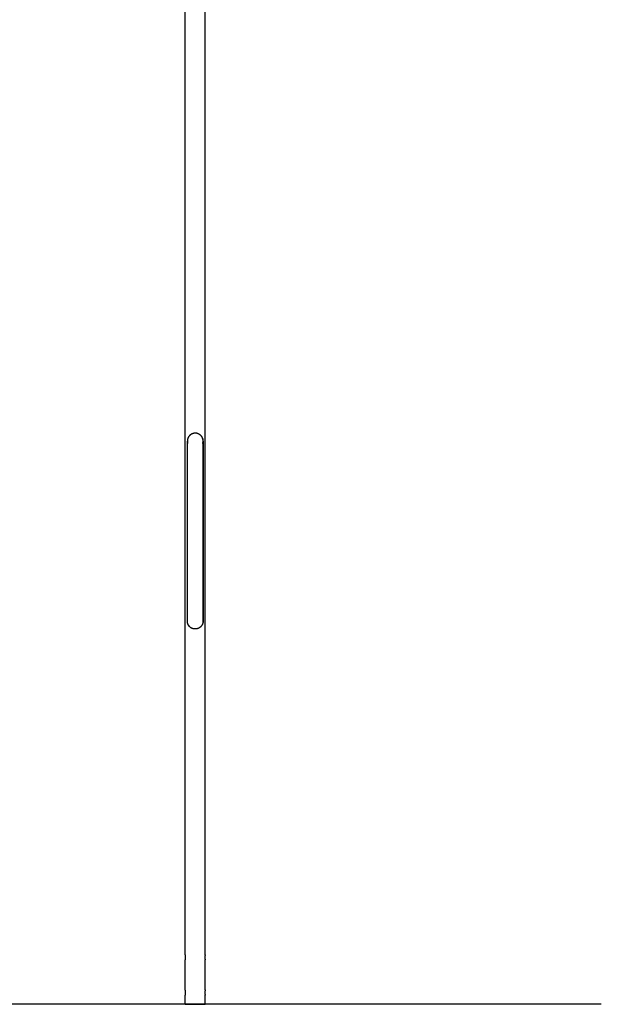
# Model space of a CAD drawing. Units: millimetres. Extents: x 1945.5 to 1961.8, y 8029.5 to 8043.8.
# Drawn here: x 1960.5 to 1961.8, y 8037.7 to 8039.8 of the extents above; entities that cross this region are included whole.
import ezdxf

# ---------------------------------------------------------------- set-up
doc = ezdxf.new("R2010")
doc.units = ezdxf.units.MM
doc.layers.add('Make2D$Visible$Curves', color=7, linetype='Continuous')
doc.layers.add('Make2D$Visible$Tangents', color=8, linetype='Continuous')

# ---------------------------------------------------------------- blocks, each defined once
blk = doc.blocks.new('OPSHA_S156')
at = {"layer": 'Make2D$Visible$Curves', "color": 0, "lineweight": -3}
for points in [[(1956.1388, 8051.1122), (1956.1388, 8052.2989), (1956.1388, 8053.4857)], [(1956.0964, 8051.1122), (1956.0964, 8052.2883), (1956.0964, 8053.4645)], [(1956.0964, 8051.0372), (1956.0964, 8051.0692), (1956.0964, 8051.1012)], [(1956.1388, 8051.0372), (1956.1388, 8051.0692), (1956.1388, 8051.1012)], [(1956.0964, 8051.0067), (1956.0964, 8051.0164), (1956.0964, 8051.0262)], [(1956.1388, 8051.0067), (1956.1388, 8051.0164), (1956.1388, 8051.0262)]]:
    blk.add_open_spline(points, degree=2, dxfattribs=at)
for points, weights, knots in [([(1956.1336, 8052.2124), (1956.1292, 8052.2261), (1956.115, 8052.2239), (1956.1008, 8052.2216), (1956.1008, 8052.2072)], [1, 0.7604059656, 1, 0.7604059656, 1], [0, 0, 0, 23.821126, 23.821126, 47.642253, 47.642253, 47.642253]), ([(1956.0964, 8051.0067), (1956.0964, 8051.0067), (1956.1176, 8051.0067), (1956.1388, 8051.0067), (1956.1388, 8051.0067)], [1, 0.707106781187, 1, 0.707106781187, 1], [0, 0, 0, 33.300882, 33.300882, 66.601764, 66.601764, 66.601764])]:
    blk.add_rational_spline(points, weights, degree=2, knots=knots, dxfattribs=at)
for points, knots in [([(1956.1008, 8051.8235), (1956.1008, 8051.8235), (1956.1008, 8051.8235), (1956.1008, 8051.8235), (1956.1008, 8051.8235), (1956.1008, 8051.8235), (1956.1008, 8051.8236), (1956.1008, 8051.8236), (1956.1008, 8051.8236), (1956.1008, 8051.8237), (1956.1008, 8051.8238), (1956.1008, 8051.8241), (1956.1008, 8051.8245), (1956.1008, 8051.8254), (1956.1008, 8051.826), (1956.1008, 8051.829), (1956.1008, 8051.8324), (1956.1008, 8051.8467), (1956.1008, 8051.8612), (1956.1008, 8051.8797), (1956.1008, 8051.8983), (1956.1008, 8051.9204), (1956.1008, 8051.9673), (1956.1008, 8051.9912), (1956.1008, 8052.0154), (1956.1008, 8052.0396), (1956.1008, 8052.0635), (1956.1008, 8052.1104), (1956.1008, 8052.1325), (1956.1008, 8052.151), (1956.1008, 8052.1696), (1956.1008, 8052.1841), (1956.1008, 8052.1983), (1956.1008, 8052.2018), (1956.1008, 8052.2048), (1956.1008, 8052.2054), (1956.1008, 8052.2063), (1956.1008, 8052.2067), (1956.1008, 8052.207), (1956.1008, 8052.2071), (1956.1008, 8052.2072), (1956.1008, 8052.2072), (1956.1008, 8052.2072), (1956.1008, 8052.2072), (1956.1008, 8052.2072), (1956.1008, 8052.2072), (1956.1008, 8052.2072)], [0, 0, 0, 0, 0.537494, 0.537494, 1.254152, 1.254152, 2.687468, 2.687468, 5.554095, 5.554095, 11.287787, 11.287787, 23.021459, 23.021459, 35.007538, 35.007538, 72.364266, 72.364266, 151.286815, 151.286815, 151.286815, 230.158226, 230.158226, 302.940215, 302.940215, 302.940215, 375.722204, 375.722204, 454.593615, 454.593615, 454.593615, 533.601422, 533.601422, 570.998506, 570.998506, 582.997534, 582.997534, 594.743882, 594.743882, 600.483768, 600.483768, 603.353611, 603.353611, 604.78861, 604.78861, 605.506119, 605.506119, 605.506119, 605.506119]), ([(1956.1345, 8052.2072), (1956.1345, 8052.2072), (1956.1345, 8052.2072), (1956.1345, 8052.2072), (1956.1345, 8052.2072), (1956.1345, 8052.2072), (1956.1345, 8052.2072), (1956.1345, 8052.2072), (1956.1345, 8052.2072), (1956.1345, 8052.2071), (1956.1345, 8052.207), (1956.1345, 8052.2067), (1956.1345, 8052.2063), (1956.1345, 8052.2054), (1956.1345, 8052.2048), (1956.1345, 8052.2018), (1956.1345, 8052.1983), (1956.1345, 8052.1841), (1956.1345, 8052.1696), (1956.1345, 8052.151), (1956.1345, 8052.1325), (1956.1345, 8052.1104), (1956.1345, 8052.0635), (1956.1345, 8052.0396), (1956.1345, 8052.0154), (1956.1345, 8051.9912), (1956.1345, 8051.9673), (1956.1345, 8051.9204), (1956.1345, 8051.8983), (1956.1345, 8051.8797), (1956.1345, 8051.8612), (1956.1345, 8051.8467), (1956.1345, 8051.8324), (1956.1345, 8051.829), (1956.1345, 8051.826), (1956.1345, 8051.8254), (1956.1345, 8051.8245), (1956.1345, 8051.8241), (1956.1345, 8051.8238), (1956.1345, 8051.8237), (1956.1345, 8051.8236), (1956.1345, 8051.8236), (1956.1345, 8051.8236), (1956.1345, 8051.8235), (1956.1345, 8051.8235), (1956.1345, 8051.8235), (1956.1345, 8051.8235), (1956.1345, 8051.8235), (1956.1345, 8051.8235)], [0, 0, 0, 0, 0.537494, 0.537494, 1.254152, 1.254152, 2.687468, 2.687468, 5.554095, 5.554095, 11.287787, 11.287787, 23.021459, 23.021459, 35.007538, 35.007538, 72.364266, 72.364266, 151.286815, 151.286815, 151.286815, 230.158226, 230.158226, 302.940215, 302.940215, 302.940215, 375.722204, 375.722204, 454.593615, 454.593615, 454.593615, 533.51596, 533.51596, 570.872592, 570.872592, 582.858641, 582.858641, 594.592282, 594.592282, 600.32596, 600.32596, 603.192699, 603.192699, 604.626145, 604.626145, 605.342878, 605.342878, 605.88043, 605.88043, 605.88043, 605.88043]), ([(1956.1176, 8051.8067), (1956.1169, 8051.8067), (1956.1162, 8051.8067), (1956.1147, 8051.8069), (1956.114, 8051.8071), (1956.1126, 8051.8074), (1956.1119, 8051.8077), (1956.1105, 8051.8082), (1956.1099, 8051.8086), (1956.1086, 8051.8093), (1956.1079, 8051.8097), (1956.106, 8051.8112), (1956.1048, 8051.8125), (1956.1034, 8051.8145), (1956.103, 8051.8152), (1956.1026, 8051.8159)], [0.4998985, 0.4998985, 0.4998985, 0.4998985, 0.5190713, 0.5190713, 0.5390595, 0.5390595, 0.5590476, 0.5590476, 0.5804047, 0.5804047, 0.6017618, 0.6017618, 0.6527158, 0.6527158, 0.6761412, 0.6761412, 0.6761412, 0.6761412]), ([(1956.0971, 8051.1067), (1956.0971, 8051.1069), (1956.0971, 8051.1071), (1956.0971, 8051.1078), (1956.0971, 8051.1084), (1956.097, 8051.1095), (1956.0969, 8051.11), (1956.0967, 8051.1109), (1956.0966, 8051.1113), (1956.0965, 8051.1119), (1956.0965, 8051.1121), (1956.0964, 8051.1122), (1956.0964, 8051.1122), (1956.0964, 8051.1122)], [0.2499555, 0.2499555, 0.2499555, 0.2499555, 0.2658923, 0.2658923, 0.317662, 0.317662, 0.3700028, 0.3700028, 0.4239513, 0.4239513, 0.4780943, 0.4780943, 0.4999758, 0.4999758, 0.4999758, 0.4999758]), ([(1956.0964, 8051.1012), (1956.0964, 8051.1012), (1956.0964, 8051.1013), (1956.0965, 8051.1017), (1956.0966, 8051.102), (1956.0968, 8051.1027), (1956.0968, 8051.1032), (1956.097, 8051.1042), (1956.0971, 8051.1048), (1956.0971, 8051.1058), (1956.0971, 8051.1063), (1956.0971, 8051.1067)], [0, 0, 0, 0, 0.052482, 0.052482, 0.1049243, 0.1049243, 0.1584083, 0.1584083, 0.212739, 0.212739, 0.2499555, 0.2499555, 0.2499555, 0.2499555]), ([(1956.1388, 8051.1122), (1956.1388, 8051.1122), (1956.1388, 8051.1121), (1956.1387, 8051.1118), (1956.1387, 8051.1115), (1956.1385, 8051.1108), (1956.1384, 8051.1104), (1956.1383, 8051.1094), (1956.1382, 8051.1088), (1956.1381, 8051.1077), (1956.1381, 8051.1072), (1956.1381, 8051.1067)], [0.7499696, 0.7499696, 0.7499696, 0.7499696, 0.7956003, 0.7956003, 0.847536, 0.847536, 0.9008038, 0.9008038, 0.9551368, 0.9551368, 1, 1, 1, 1]), ([(1956.1381, 8051.1067), (1956.1381, 8051.1061), (1956.1381, 8051.1055), (1956.1382, 8051.1043), (1956.1383, 8051.1038), (1956.1384, 8051.1028), (1956.1385, 8051.1024), (1956.1387, 8051.1017), (1956.1387, 8051.1015), (1956.1388, 8051.1012), (1956.1388, 8051.1012), (1956.1388, 8051.1012)], [0, 0, 0, 0, 0.0524485, 0.0524485, 0.1048534, 0.1048534, 0.1583804, 0.1583804, 0.2126991, 0.2126991, 0.2499561, 0.2499561, 0.2499561, 0.2499561]), ([(1956.0971, 8051.0317), (1956.0971, 8051.0319), (1956.0971, 8051.0321), (1956.0971, 8051.0328), (1956.0971, 8051.0334), (1956.097, 8051.0345), (1956.0969, 8051.035), (1956.0967, 8051.0359), (1956.0966, 8051.0363), (1956.0965, 8051.0369), (1956.0965, 8051.0371), (1956.0964, 8051.0372), (1956.0964, 8051.0372), (1956.0964, 8051.0372)], [0.2499555, 0.2499555, 0.2499555, 0.2499555, 0.2658923, 0.2658923, 0.317662, 0.317662, 0.3700028, 0.3700028, 0.4239513, 0.4239513, 0.4780943, 0.4780943, 0.4999758, 0.4999758, 0.4999758, 0.4999758]), ([(1956.0964, 8051.0262), (1956.0964, 8051.0262), (1956.0964, 8051.0263), (1956.0965, 8051.0267), (1956.0966, 8051.027), (1956.0968, 8051.0277), (1956.0968, 8051.0282), (1956.097, 8051.0292), (1956.0971, 8051.0298), (1956.0971, 8051.0308), (1956.0971, 8051.0313), (1956.0971, 8051.0317)], [0, 0, 0, 0, 0.052482, 0.052482, 0.1049243, 0.1049243, 0.1584083, 0.1584083, 0.212739, 0.212739, 0.2499555, 0.2499555, 0.2499555, 0.2499555]), ([(1956.1388, 8051.0372), (1956.1388, 8051.0372), (1956.1388, 8051.0371), (1956.1387, 8051.0368), (1956.1387, 8051.0365), (1956.1385, 8051.0358), (1956.1384, 8051.0354), (1956.1383, 8051.0344), (1956.1382, 8051.0338), (1956.1381, 8051.0327), (1956.1381, 8051.0322), (1956.1381, 8051.0317)], [0.7499696, 0.7499696, 0.7499696, 0.7499696, 0.7956003, 0.7956003, 0.847536, 0.847536, 0.9008038, 0.9008038, 0.9551368, 0.9551368, 1, 1, 1, 1]), ([(1956.1381, 8051.0317), (1956.1381, 8051.0311), (1956.1381, 8051.0305), (1956.1382, 8051.0293), (1956.1383, 8051.0288), (1956.1384, 8051.0278), (1956.1385, 8051.0274), (1956.1387, 8051.0267), (1956.1387, 8051.0265), (1956.1388, 8051.0262), (1956.1388, 8051.0262), (1956.1388, 8051.0262)], [0, 0, 0, 0, 0.0524485, 0.0524485, 0.1048534, 0.1048534, 0.1583804, 0.1583804, 0.2126991, 0.2126991, 0.2499561, 0.2499561, 0.2499561, 0.2499561])]:
    blk.add_open_spline(points, degree=3, knots=knots, dxfattribs=at)
for points, weights in [([(1956.1008, 8052.2072), (1956.1008, 8052.2046), (1956.1016, 8052.202)], [1, 0.987688340595, 1]), ([(1956.1345, 8052.2072), (1956.1345, 8052.2099), (1956.1336, 8052.2124)], [1, 0.987688340595, 1]), ([(1956.1336, 8052.202), (1956.1345, 8052.2046), (1956.1345, 8052.2072)], [0.902754349697, 0.938427311368, 0.999964813439]), ([(1956.1008, 8051.8235), (1956.1008, 8051.8262), (1956.1016, 8051.8287)], [0.99999288859, 0.987691897328, 1]), ([(1956.1176, 8051.8067), (1956.1008, 8051.8067), (1956.1008, 8051.8235)], [1, 0.707106781187, 1]), ([(1956.1336, 8051.8183), (1956.1299, 8051.8067), (1956.1176, 8051.8067)], [1, 0.809016994375, 1]), ([(1956.1345, 8051.8235), (1956.1345, 8051.8209), (1956.1336, 8051.8183)], [1, 0.987688340595, 1])]:
    blk.add_rational_spline(points, weights, degree=2, dxfattribs=at)
at = {"layer": 'Make2D$Visible$Tangents', "color": 0, "lineweight": -3}
blk.add_rational_spline([(1956.1336, 8052.2124), (1956.1336, 8052.2124), (1956.1336, 8052.0154), (1956.1336, 8051.8183), (1956.1336, 8051.8183)], [1, 0.707106781187, 1, 0.707106781187, 1], degree=2, knots=[0, 0, 0, 309.536312, 309.536312, 619.072624, 619.072624, 619.072624], dxfattribs=at)

msp = doc.modelspace()

# ---------------------------------------------------------------- linework, layer by layer
at = {"color": 7}
msp.add_line((1961.7751, 8037.7465), (1957.9641, 8037.7465), dxfattribs=at)

# ---------------------------------------------------------------- block references
msp.add_blockref('OPSHA_S156', (4.7921, -13.2602))

doc.saveas('drawing.dxf')
